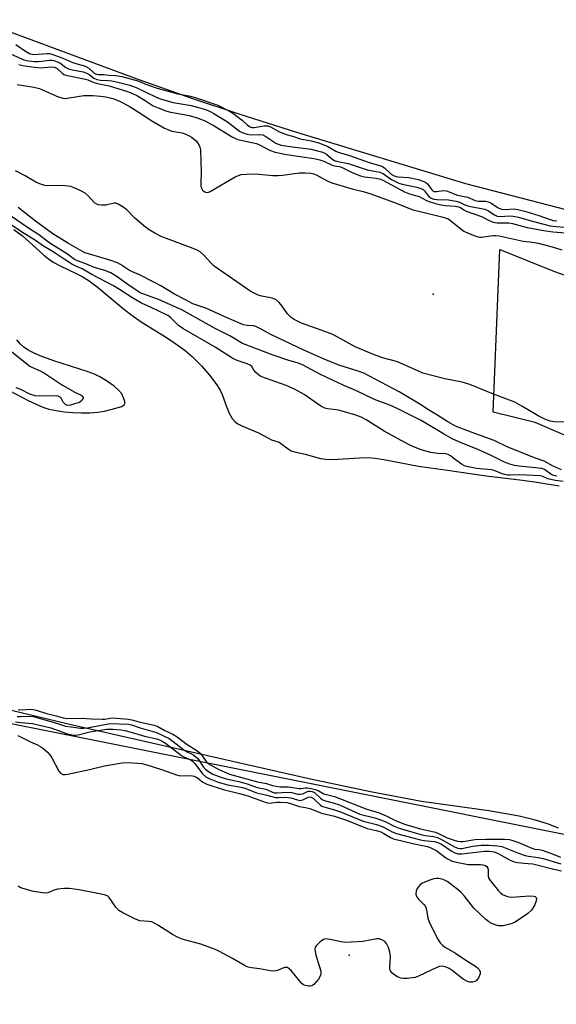
# Model space of a CAD drawing. Units: inches. Extents: x 1231765 to 1237764, y 497457 to 501457.
# Drawn here: x 1237157 to 1237326, y 497671 to 497983 of the extents above; entities that cross this region are included whole.
import ezdxf

# ---------------------------------------------------------------- set-up
doc = ezdxf.new("R2010")
doc.units = ezdxf.units.IN
doc.header["$MEASUREMENT"] = 0
for name, color, linetype in [('ELEV-Spot Elevation', 7, 'Continuous'), ('HYDRO-Stream Poly Centerlines', 142, 'Continuous'), ('HYDRO-Water Body', 4, 'Continuous'), ('NTRL-Trees', 3, 'Continuous'), ('Undefined', 1, 'Continuous')]:
    doc.layers.add(name, color=color, linetype=linetype)

msp = doc.modelspace()

# ---------------------------------------------------------------- linework, layer by layer
at = {"layer": 'ELEV-Spot Elevation'}
for p in [(1237287.47, 497896.12, 168.81), (1237260.89, 497686.96, 167.82)]:
    msp.add_point(p, dxfattribs=at)
at = {"layer": 'HYDRO-Stream Poly Centerlines'}
for points in [[(1237462.66, 497888.33), (1237297.83, 497931.05), (1237244.33, 497947.38), (1237226.03, 497953.18), (1237211.37, 497958.02), (1237192.91, 497964.57), (1237143.07, 497983.06)], [(1237154.77, 497916.63), (1237157.53, 497914.61), (1237164.21, 497908.6), (1237165.76, 497907.32), (1237167.19, 497906.31), (1237169.46, 497905.09), (1237174.5, 497902.75), (1237176.44, 497901.77), (1237178.66, 497900.34), (1237181.13, 497898.48), (1237189.37, 497891.63), (1237191.79, 497889.69), (1237195.06, 497887.45), (1237203.04, 497882.44), (1237206.02, 497880.49), (1237209.01, 497878.33), (1237211.24, 497876.43), (1237214.14, 497873.46), (1237216.69, 497870.54), (1237218.7, 497867.9), (1237220.03, 497865.77), (1237220.66, 497864.4), (1237222.17, 497860.3), (1237223.02, 497858.29), (1237223.81, 497856.86), (1237224.71, 497855.81), (1237225.68, 497855.15), (1237226.91, 497854.52), (1237232.2, 497852.32), (1237235.1, 497850.68), (1237236.34, 497850.08), (1237238.69, 497849.29), (1237239.58, 497848.73), (1237241.58, 497847.17), (1237242.49, 497846.59), (1237243.98, 497846.1), (1237246.96, 497845.47), (1237251.77, 497844.11), (1237253.53, 497843.9), (1237255.61, 497843.87), (1237264.11, 497844.38), (1237266.88, 497844.41), (1237269.05, 497844.22), (1237271.83, 497843.8), (1237282.76, 497841.69), (1237291.94, 497840.44), (1237304.26, 497838.69), (1237315.69, 497837.29), (1237320.23, 497836.66), (1237327.32, 497835.48)], [(1237151.29, 497866.76), (1237159.34, 497862.54), (1237161.87, 497861.3), (1237163.95, 497860.41), (1237165.85, 497859.79), (1237168.12, 497859.31), (1237170.74, 497858.93), (1237173.58, 497858.69), (1237176.2, 497858.6), (1237178.83, 497858.65), (1237181.39, 497858.86), (1237183.5, 497859.17), (1237185.43, 497859.63), (1237187.75, 497860.24), (1237188.9, 497860.65), (1237189.71, 497861.17), (1237189.93, 497861.58), (1237189.89, 497862.14), (1237189.7, 497862.86), (1237188.9, 497864.57), (1237188.02, 497865.66), (1237186.5, 497867.04), (1237184.43, 497868.55), (1237182.23, 497869.88), (1237180.26, 497870.81), (1237177.94, 497871.69), (1237167.39, 497875.04), (1237163.06, 497876.63), (1237160.95, 497877.59), (1237159.32, 497878.47), (1237157.91, 497879.44), (1237156.91, 497880.3), (1237155.72, 497881.69)], [(1237327.1, 497727.15), (1237323.57, 497728.51), (1237319.42, 497729.76), (1237314.67, 497730.9), (1237305.02, 497732.62), (1237283.72, 497735.56), (1237267.64, 497738.58), (1237248.66, 497742.58), (1237173.39, 497759.74), (1237144.66, 497766.62)]]:
    msp.add_lwpolyline(points, dxfattribs=at)
at = {"layer": 'HYDRO-Water Body'}
for points in [[(1237462.66, 497888.33, 0), (1237297.83, 497931.05, 0), (1237244.33, 497947.38, 0), (1237226.03, 497953.18, 0), (1237211.37, 497958.02, 0), (1237192.91, 497964.57, 0), (1237143.07, 497983.06, 0)], [(1237154.77, 497916.63, 0), (1237157.53, 497914.61, 0), (1237164.21, 497908.6, 0), (1237165.76, 497907.32, 0), (1237167.19, 497906.31, 0), (1237169.46, 497905.09, 0), (1237174.5, 497902.75, 0), (1237176.44, 497901.77, 0), (1237178.66, 497900.34, 0), (1237181.13, 497898.48, 0), (1237189.37, 497891.63, 0), (1237191.79, 497889.69, 0), (1237195.06, 497887.45, 0), (1237203.04, 497882.44, 0), (1237206.02, 497880.49, 0), (1237209.01, 497878.33, 0), (1237211.24, 497876.43, 0), (1237214.14, 497873.46, 0), (1237216.69, 497870.54, 0), (1237218.7, 497867.9, 0), (1237220.03, 497865.77, 0), (1237220.66, 497864.4, 0), (1237222.17, 497860.3, 0), (1237223.02, 497858.29, 0), (1237223.81, 497856.86, 0), (1237224.71, 497855.81, 0), (1237225.68, 497855.15, 0), (1237226.91, 497854.52, 0), (1237232.2, 497852.32, 0), (1237235.1, 497850.68, 0), (1237236.34, 497850.08, 0), (1237238.69, 497849.29, 0), (1237239.58, 497848.73, 0), (1237241.58, 497847.17, 0), (1237242.49, 497846.59, 0), (1237243.98, 497846.1, 0), (1237246.96, 497845.47, 0), (1237251.77, 497844.11, 0), (1237253.53, 497843.9, 0), (1237255.61, 497843.87, 0), (1237264.11, 497844.38, 0), (1237266.88, 497844.41, 0), (1237269.05, 497844.22, 0), (1237271.83, 497843.8, 0), (1237282.76, 497841.69, 0), (1237291.94, 497840.44, 0), (1237304.26, 497838.69, 0), (1237315.69, 497837.29, 0), (1237320.23, 497836.66, 0), (1237327.32, 497835.48, 0)], [(1237151.29, 497866.76, 0), (1237159.34, 497862.54, 0), (1237161.87, 497861.3, 0), (1237163.95, 497860.41, 0), (1237165.85, 497859.79, 0), (1237168.12, 497859.31, 0), (1237170.74, 497858.93, 0), (1237173.58, 497858.69, 0), (1237176.2, 497858.6, 0), (1237178.83, 497858.65, 0), (1237181.39, 497858.86, 0), (1237183.5, 497859.17, 0), (1237185.43, 497859.63, 0), (1237187.75, 497860.24, 0), (1237188.9, 497860.65, 0), (1237189.71, 497861.17, 0), (1237189.93, 497861.58, 0), (1237189.89, 497862.14, 0), (1237189.7, 497862.86, 0), (1237188.9, 497864.57, 0), (1237188.02, 497865.66, 0), (1237186.5, 497867.04, 0), (1237184.43, 497868.55, 0), (1237182.23, 497869.88, 0), (1237180.26, 497870.81, 0), (1237177.94, 497871.69, 0), (1237167.39, 497875.04, 0), (1237163.06, 497876.63, 0), (1237160.95, 497877.59, 0), (1237159.32, 497878.47, 0), (1237157.91, 497879.44, 0), (1237156.91, 497880.3, 0), (1237155.72, 497881.69, 0)], [(1237327.1, 497727.15, 0), (1237323.57, 497728.51, 0), (1237319.42, 497729.76, 0), (1237314.67, 497730.9, 0), (1237305.02, 497732.62, 0), (1237283.72, 497735.56, 0), (1237267.64, 497738.58, 0), (1237248.66, 497742.58, 0), (1237173.39, 497759.74, 0), (1237144.66, 497766.62, 0)]]:
    msp.add_polyline3d(points, dxfattribs=at)
at = {"layer": 'NTRL-Trees'}
for points in [[(1237539.25, 497820.47), (1237513.25, 497811.63), (1237487.75, 497813.81), (1237472.25, 497819.47), (1237457.5, 497821.16), (1237421.75, 497827.69), (1237383.13, 497834.09), (1237347.63, 497843.56), (1237319.75, 497855.59), (1237306.38, 497858.78), (1237308.56, 497910.27), (1237325.87, 497903.34), (1237368.38, 497888.22), (1237417.5, 497877.06), (1237462.38, 497868.41), (1237499.37, 497860.25), (1237532.75, 497849.94), (1237542.62, 497843.97), (1237546.88, 497835.81), (1237544.75, 497827.53)], [(1236878.28, 497883.04), (1236998.07, 497805.95), (1237149.11, 497761.16), (1237445.99, 497701.79), (1237481.4, 497685.12), (1237489.74, 497646.58), (1237453.28, 497612.2), (1237340.05, 497618.21), (1237136.61, 497621.58), (1236708.49, 497701.79), (1236367.87, 497795.59), (1236325.87, 497811.09), (1236287.62, 497827.44), (1236253.12, 497841.25), (1236220.63, 497853.31), (1236220.29, 497853.47), (1236219.43, 497870.11), (1236248.07, 497879.91), (1236434.53, 497873.66), (1236636.61, 497885.12), (1236785.57, 497899.7), (1236837.65, 497905.95)]]:
    msp.add_lwpolyline(points, close=True, dxfattribs=at)
at = {"layer": 'Undefined'}
for points, elevation in [([(1237155.37, 497975.2), (1237158.44, 497973.05), (1237159.7, 497972.4), (1237160.44, 497972.17), (1237161.09, 497972.09), (1237165.33, 497972.38), (1237166.05, 497972.34), (1237166.75, 497972.19), (1237170.26, 497970.9), (1237173.08, 497969.56), (1237174.39, 497969.15), (1237176.67, 497968.59), (1237177.56, 497968.26), (1237178.5, 497967.67), (1237179.95, 497966.33), (1237180.35, 497966.07), (1237180.88, 497965.86), (1237181.5, 497965.75), (1237183.21, 497965.69), (1237184.83, 497965.51), (1237187.06, 497965.4), (1237188.92, 497965.08), (1237194, 497963.7), (1237197.02, 497962.47), (1237200.16, 497961.42), (1237206.66, 497959.58), (1237210.65, 497958.86), (1237212.5, 497958.36), (1237219.33, 497955.98), (1237223.02, 497954.12), (1237224.05, 497953.45), (1237226.97, 497951.2), (1237228.72, 497949.65), (1237229.59, 497949.13), (1237230.17, 497948.97), (1237230.83, 497948.95), (1237233.95, 497949.46), (1237234.51, 497949.5), (1237235.17, 497949.44), (1237235.98, 497949.12), (1237238.58, 497947.62), (1237240.91, 497946.68), (1237242.99, 497946.16), (1237245.38, 497945.38), (1237248.89, 497944.75), (1237251.24, 497944.07), (1237254.13, 497942.9), (1237256.67, 497941.43), (1237257.39, 497941.09), (1237261.02, 497940.02), (1237267.47, 497937.72), (1237270.15, 497937.03), (1237271.22, 497936.65), (1237272.07, 497936.16), (1237274.21, 497934.19), (1237275.14, 497933.61), (1237276.24, 497933.36), (1237279.71, 497933.08), (1237280.85, 497932.91), (1237282.71, 497932.45), (1237284.53, 497931.83), (1237285.14, 497931.54), (1237285.66, 497931.14), (1237287.02, 497929.19), (1237287.34, 497928.9), (1237287.78, 497928.71), (1237288.55, 497928.66), (1237290.72, 497928.96), (1237291.69, 497928.83), (1237295.13, 497927.52), (1237298.29, 497926.84), (1237300.72, 497925.8), (1237301.67, 497925.65), (1237303.97, 497925.57), (1237304.88, 497925.41), (1237305.68, 497925.03), (1237307.97, 497923.51), (1237309.04, 497923.12), (1237310.22, 497922.97), (1237313.08, 497923.17), (1237314.24, 497923.02), (1237316.76, 497922.35), (1237320.83, 497921.11), (1237324.15, 497919.92), (1237325.44, 497919.54), (1237326.56, 497919.36)], 162), ([(1237153.72, 497972.27), (1237157.97, 497970.37), (1237159.43, 497969.99), (1237161.29, 497969.82), (1237162.59, 497969.87), (1237166.12, 497970.26), (1237166.89, 497970.23), (1237167.48, 497970.1), (1237168.46, 497969.77), (1237169.31, 497969.37), (1237171.21, 497967.96), (1237172.07, 497967.54), (1237173.32, 497967.18), (1237176.69, 497966.53), (1237177.9, 497966.13), (1237178.59, 497965.73), (1237180.1, 497964.56), (1237181.09, 497964.09), (1237182.19, 497963.91), (1237184.67, 497963.83), (1237185.75, 497963.72), (1237188.06, 497963.21), (1237191.48, 497962.31), (1237193.45, 497961.62), (1237199.55, 497958.61), (1237201.11, 497958.02), (1237205.17, 497956.83), (1237210.89, 497955.85), (1237213.17, 497955.28), (1237215.42, 497954.58), (1237216.9, 497954.01), (1237218.03, 497953.38), (1237222.38, 497950.68), (1237226.19, 497947.81), (1237227.54, 497947.1), (1237228.63, 497946.78), (1237229.8, 497946.61), (1237232.62, 497946.7), (1237233.54, 497946.56), (1237234.54, 497946.06), (1237237.68, 497944.01), (1237238.4, 497943.66), (1237239.36, 497943.37), (1237242.12, 497942.91), (1237248.85, 497942.02), (1237250.9, 497941.59), (1237252.17, 497941.25), (1237252.99, 497940.91), (1237253.7, 497940.49), (1237255.4, 497938.98), (1237256.28, 497938.45), (1237257.28, 497938.17), (1237260.53, 497937.57), (1237266.56, 497935.52), (1237270.62, 497934.77), (1237271.72, 497934.28), (1237274.25, 497932.5), (1237276.55, 497931.32), (1237277.65, 497930.98), (1237282.32, 497930.02), (1237283.59, 497929.64), (1237284.26, 497929.29), (1237284.68, 497928.91), (1237285.62, 497927.58), (1237286.18, 497926.97), (1237286.86, 497926.52), (1237287.61, 497926.25), (1237288.7, 497926.1), (1237292.31, 497926.06), (1237294.76, 497925.58), (1237295.8, 497925.25), (1237297.49, 497924.44), (1237298.7, 497924.02), (1237303.81, 497923.08), (1237304.71, 497922.62), (1237306.81, 497921.23), (1237307.74, 497920.85), (1237308.75, 497920.75), (1237311.5, 497920.98), (1237312.79, 497920.91), (1237314.45, 497920.5), (1237319.22, 497919.14), (1237324.49, 497917.83), (1237326.36, 497917.57), (1237330.46, 497917.32)], 164), ([(1237156.36, 497968.87), (1237157.67, 497968.52), (1237160.47, 497968.1), (1237163.33, 497967.85), (1237166.55, 497968.11), (1237167.6, 497968.05), (1237168.04, 497967.87), (1237168.49, 497967.57), (1237170.16, 497966.04), (1237170.63, 497965.74), (1237171.25, 497965.49), (1237177.41, 497964.28), (1237178.17, 497964.06), (1237179.9, 497963.3), (1237181.2, 497962.87), (1237182.26, 497962.61), (1237184.91, 497962.14), (1237190.76, 497960.37), (1237192.07, 497959.84), (1237193.87, 497958.91), (1237196.3, 497957.5), (1237198.89, 497955.84), (1237200.41, 497955.13), (1237202.92, 497954.24), (1237204.36, 497953.82), (1237208.69, 497953.09), (1237210.27, 497952.72), (1237212.75, 497951.97), (1237214.95, 497951.17), (1237217.87, 497949.69), (1237223.66, 497946.12), (1237224.69, 497945.55), (1237225.61, 497945.15), (1237231.56, 497943.83), (1237232.69, 497943.31), (1237235.66, 497941.71), (1237237.43, 497941.09), (1237241.07, 497940.4), (1237249.68, 497939.12), (1237251.59, 497938.71), (1237252.82, 497938.28), (1237255.47, 497937.04), (1237256.24, 497936.84), (1237257.68, 497936.61), (1237258.49, 497936.37), (1237262.01, 497934.61), (1237264.44, 497933.67), (1237265.75, 497933.35), (1237269.44, 497932.87), (1237270.82, 497932.58), (1237271.57, 497932.27), (1237278.41, 497928.56), (1237279.93, 497927.97), (1237283.07, 497927.1), (1237285.35, 497925.85), (1237286.16, 497925.49), (1237288.14, 497924.85), (1237289.88, 497924.41), (1237291.25, 497924.23), (1237294.39, 497924.02), (1237295.46, 497923.83), (1237296.07, 497923.57), (1237297.13, 497922.84), (1237297.88, 497922.46), (1237302.77, 497920.77), (1237305.4, 497919.36), (1237306.39, 497918.96), (1237307.73, 497918.79), (1237311.35, 497918.78), (1237312.5, 497918.53), (1237317.22, 497917.25), (1237322.44, 497916.29), (1237325.26, 497915.88), (1237329.42, 497915.57)], 166), ([(1237155.86, 497962.58), (1237161.13, 497961.66), (1237162.87, 497961.25), (1237168.63, 497958.74), (1237170.25, 497958.18), (1237170.8, 497958.12), (1237171.62, 497958.18), (1237174.94, 497958.79), (1237176.92, 497959.01), (1237178.35, 497959.08), (1237179.8, 497959.04), (1237182.16, 497958.87), (1237183.92, 497958.63), (1237186.11, 497958.07), (1237187.99, 497957.4), (1237189.3, 497956.78), (1237191.57, 497955.51), (1237194.47, 497953.69), (1237198.41, 497951.03), (1237202.42, 497948.75), (1237203.45, 497948.26), (1237204.72, 497947.81), (1237208.01, 497947.2), (1237209.22, 497946.83), (1237210.28, 497946.34), (1237211.01, 497945.9), (1237212.42, 497944.71), (1237212.92, 497944.09), (1237213.45, 497943.18), (1237213.65, 497942.7), (1237213.82, 497941.85), (1237214.09, 497934.69), (1237213.9, 497931.47), (1237213.97, 497930.33), (1237214.23, 497929.54), (1237214.51, 497929.07), (1237215.01, 497928.62), (1237215.41, 497928.43), (1237216.13, 497928.39), (1237216.88, 497928.68), (1237224.85, 497933.27), (1237225.91, 497933.77), (1237226.75, 497934), (1237228.53, 497934.17), (1237231.22, 497934.26), (1237236.71, 497933.76), (1237238.41, 497933.69), (1237239.79, 497933.81), (1237245.21, 497934.61), (1237246.93, 497934.62), (1237248.64, 497934.46), (1237249.68, 497934.21), (1237250.67, 497933.83), (1237253.95, 497932.08), (1237255.42, 497931.45), (1237261.83, 497929.55), (1237265.32, 497928.64), (1237267.74, 497927.91), (1237276.06, 497924.89), (1237281.06, 497922.9), (1237283.33, 497922.29), (1237290.24, 497920.68), (1237291.58, 497920.27), (1237292.2, 497919.98), (1237292.88, 497919.54), (1237296.26, 497916.73), (1237297.2, 497916.06), (1237298.53, 497915.44), (1237301.31, 497914.41), (1237302.16, 497914.2), (1237302.71, 497914.17), (1237306.44, 497914.76), (1237307.22, 497914.74), (1237308.36, 497914.59), (1237315.92, 497912.99), (1237318.92, 497912.63), (1237320.62, 497912.3), (1237325.13, 497911.2), (1237328.11, 497910.23)], 168), ([(1237335.36, 497855.62), (1237325.77, 497855.75), (1237324.43, 497855.97), (1237322.79, 497856.62), (1237320.64, 497857.62), (1237315.55, 497860.76), (1237313.31, 497861.93), (1237306.55, 497864.52), (1237299.05, 497867.54), (1237296.58, 497868.28), (1237291.17, 497869.38), (1237284.22, 497871.19), (1237282.56, 497871.86), (1237277.16, 497874.37), (1237275.88, 497874.8), (1237271.43, 497876.01), (1237268.6, 497877.05), (1237262.82, 497879.47), (1237259.01, 497881.61), (1237255.66, 497883.36), (1237253.22, 497884.31), (1237245.82, 497887.01), (1237243.47, 497888.19), (1237242.54, 497888.83), (1237241.37, 497889.94), (1237239.64, 497892.42), (1237238.68, 497893.56), (1237237.82, 497894.35), (1237237.34, 497894.62), (1237236.54, 497894.89), (1237233.25, 497895.56), (1237232.07, 497895.9), (1237230.85, 497896.44), (1237229.4, 497897.25), (1237218.19, 497905), (1237217.16, 497905.95), (1237214.74, 497908.67), (1237213.7, 497909.58), (1237212.8, 497910.09), (1237211.48, 497910.64), (1237201.36, 497914.43), (1237199.38, 497915.45), (1237197.59, 497916.54), (1237196.4, 497917.41), (1237193.08, 497920.25), (1237190.51, 497922.82), (1237189.32, 497923.7), (1237187.83, 497924.63), (1237187.07, 497924.95), (1237186.56, 497924.99), (1237183.92, 497924.33), (1237182.54, 497924.3), (1237181.48, 497924.45), (1237180.99, 497924.65), (1237180.32, 497925.12), (1237178.28, 497927.28), (1237177.3, 497928.11), (1237176.02, 497928.83), (1237173.88, 497929.83), (1237172.77, 497930.2), (1237171.03, 497930.45), (1237169.27, 497930.55), (1237165.42, 497930.49), (1237164.57, 497930.59), (1237163.51, 497930.89), (1237161.75, 497931.59), (1237158.41, 497933.62), (1237155.26, 497935.2)], 168), ([(1237326.53, 497838.58), (1237325.5, 497838.77), (1237324.64, 497839.19), (1237322.66, 497840.7), (1237321.85, 497841.02), (1237314.63, 497841.72), (1237313.17, 497841.97), (1237311.74, 497842.33), (1237310.06, 497843.01), (1237305.76, 497845.1), (1237301.32, 497847.14), (1237296.79, 497848.9), (1237293.65, 497850.27), (1237290.68, 497851.91), (1237283.62, 497856.21), (1237276.51, 497859.79), (1237274.24, 497860.84), (1237268.9, 497862.84), (1237263.22, 497865.53), (1237258.97, 497867.36), (1237251.77, 497870.78), (1237246.06, 497873.82), (1237244.73, 497874.34), (1237241.47, 497875.32), (1237236.83, 497876.88), (1237227.08, 497880.58), (1237223.08, 497882.97), (1237218.28, 497885.37), (1237207.97, 497891.17), (1237200.57, 497894.53), (1237195.93, 497896.12), (1237194.74, 497896.64), (1237193.46, 497897.43), (1237190.83, 497899.22), (1237187.46, 497901.69), (1237185.42, 497902.87), (1237183.52, 497903.61), (1237180.33, 497904.56), (1237177.56, 497905.81), (1237174.92, 497906.7), (1237173.92, 497907.13), (1237171.8, 497908.81), (1237166.13, 497912.33), (1237162.66, 497914.93), (1237159.14, 497917.25), (1237148.58, 497924.46)], 164), ([(1237328.01, 497840.59), (1237325.18, 497841.87), (1237322.57, 497843.32), (1237319.83, 497844.25), (1237311.04, 497847.7), (1237306.73, 497849.87), (1237299.49, 497852.43), (1237294.51, 497854.36), (1237292.09, 497855.71), (1237288.59, 497858.01), (1237286, 497859.55), (1237283.2, 497861.36), (1237276.72, 497865.24), (1237265.54, 497871.14), (1237263.74, 497871.81), (1237257.64, 497873.74), (1237252.99, 497875.55), (1237246.55, 497878.41), (1237236.25, 497883.31), (1237232.58, 497885.3), (1237231.36, 497885.88), (1237230.58, 497886.11), (1237228.63, 497886.22), (1237227.42, 497886.51), (1237222.29, 497888.7), (1237215.55, 497891.72), (1237211.37, 497893.08), (1237208.91, 497894.49), (1237205.63, 497896.19), (1237201.31, 497898.76), (1237198.91, 497900.09), (1237194.77, 497902.17), (1237191.34, 497903.65), (1237188.56, 497905.51), (1237187.59, 497906.07), (1237185.12, 497906.93), (1237178.35, 497908.89), (1237177.24, 497909.3), (1237176.45, 497909.7), (1237172.06, 497912.2), (1237167.16, 497915.31), (1237161.68, 497919.24), (1237156.12, 497923.61)], 166), ([(1237328.53, 497836.88), (1237326.18, 497837.17), (1237324.19, 497837.56), (1237323.55, 497837.77), (1237322.11, 497838.47), (1237321.41, 497838.65), (1237314.78, 497838.97), (1237311.65, 497838.84), (1237310.95, 497838.88), (1237309.57, 497839.23), (1237306.75, 497840.3), (1237305.86, 497840.55), (1237301.13, 497841.01), (1237299.09, 497841.35), (1237297.67, 497841.69), (1237297.13, 497841.9), (1237296.42, 497842.32), (1237294.46, 497843.88), (1237292.95, 497844.95), (1237292.21, 497845.37), (1237291.48, 497845.59), (1237288.97, 497845.72), (1237286.74, 497846.06), (1237283.66, 497846.87), (1237281.73, 497847.6), (1237279.62, 497848.58), (1237271.91, 497852.83), (1237266.21, 497856.34), (1237264.66, 497857.18), (1237263.02, 497857.83), (1237257.89, 497859.32), (1237256.8, 497859.53), (1237254, 497859.83), (1237253.2, 497860.03), (1237251.93, 497860.72), (1237246.65, 497864.41), (1237243.6, 497866.07), (1237240.97, 497867.24), (1237234.4, 497869.55), (1237232.75, 497870.24), (1237232.06, 497870.71), (1237231.26, 497871.48), (1237230.75, 497872.12), (1237230.06, 497873.24), (1237229.55, 497873.69), (1237228.65, 497874.09), (1237225.42, 497875.15), (1237224.09, 497875.78), (1237218.5, 497879.38), (1237208.2, 497885.25), (1237206.86, 497886.29), (1237204.39, 497888.73), (1237203.53, 497889.38), (1237200.4, 497890.85), (1237198.26, 497891.98), (1237195.13, 497893.31), (1237192.06, 497895.14), (1237188.26, 497897.63), (1237186.3, 497898.81), (1237179.5, 497902.36), (1237176.39, 497904.14), (1237174.36, 497905.03), (1237173.14, 497905.67), (1237170.68, 497907.2), (1237167.2, 497909.53), (1237164.15, 497911.38), (1237161.6, 497913.17), (1237157.18, 497915.95), (1237152.99, 497918.76)], 162), ([(1237152.53, 497879.13), (1237159.79, 497873.42), (1237160.66, 497872.91), (1237163.07, 497871.92), (1237164.52, 497871.18), (1237170.16, 497867.33), (1237174.05, 497865.19), (1237176.07, 497864.17), (1237176.57, 497863.75), (1237176.73, 497863.44), (1237176.72, 497863.26), (1237176.54, 497862.9), (1237176.24, 497862.53), (1237175.65, 497862.02), (1237175.2, 497861.76), (1237173.93, 497861.44), (1237172.69, 497861.02), (1237171.9, 497860.96), (1237171.27, 497861.18), (1237170.8, 497861.52), (1237170.42, 497862.03), (1237169.75, 497863.26), (1237169.41, 497863.6), (1237168.83, 497863.84), (1237167.71, 497863.94), (1237162.99, 497863.86), (1237161.53, 497863.95), (1237159.87, 497864.5), (1237156.94, 497865.96), (1237155.56, 497866.56)], 162), ([(1237155.86, 497762.51), (1237157.12, 497762.42), (1237159.84, 497762.54), (1237160.86, 497762.46), (1237167.26, 497760.72), (1237169.86, 497759.8), (1237171.13, 497759.43), (1237172.9, 497759.15), (1237175.87, 497758.81), (1237176.91, 497758.79), (1237178.04, 497758.92), (1237185.12, 497760.22), (1237191.09, 497760.01), (1237192.05, 497759.88), (1237194.76, 497758.86), (1237199.87, 497757.38), (1237203.91, 497755.47), (1237205.2, 497754.59), (1237208.57, 497751.97), (1237209.64, 497751.32), (1237211.36, 497750.46), (1237212.27, 497749.85), (1237212.96, 497749.14), (1237214.8, 497746.48), (1237215.4, 497745.84), (1237216.01, 497745.32), (1237216.89, 497744.72), (1237217.76, 497744.24), (1237220.3, 497743.26), (1237222.36, 497742.62), (1237226.01, 497741.85), (1237228.57, 497741.19), (1237231.81, 497740.03), (1237234.46, 497739.48), (1237235.27, 497739.17), (1237236.65, 497738.49), (1237237.26, 497738.33), (1237238.13, 497738.3), (1237241.24, 497738.54), (1237242.61, 497738.37), (1237244.67, 497737.88), (1237245.41, 497737.83), (1237246.17, 497738.03), (1237247.89, 497738.79), (1237248.46, 497738.83), (1237249.16, 497738.71), (1237249.89, 497738.36), (1237251.84, 497736.57), (1237252.3, 497736.23), (1237252.94, 497735.92), (1237255.81, 497735.14), (1237257.77, 497734.47), (1237264.28, 497731.54), (1237269, 497730.4), (1237270.27, 497730.01), (1237272.45, 497729.12), (1237275.13, 497727.7), (1237276.74, 497727.07), (1237283.56, 497725.11), (1237284.95, 497724.82), (1237287.54, 497724.47), (1237288.79, 497724.15), (1237290.3, 497723.43), (1237294.23, 497721.2), (1237295.23, 497720.79), (1237296, 497720.7), (1237296.55, 497720.72), (1237300.02, 497721.39), (1237302.59, 497721.69), (1237305.11, 497721.75), (1237307.79, 497721.53), (1237309.15, 497721.28), (1237310.23, 497720.94), (1237314.43, 497719.19), (1237316.52, 497718.47), (1237317.61, 497718.23), (1237320.69, 497717.81), (1237322.3, 497717.49), (1237327.82, 497715.79)], 164), ([(1237156.12, 497764.64), (1237157.46, 497764.56), (1237159.98, 497764.74), (1237160.92, 497764.71), (1237161.85, 497764.5), (1237165.16, 497763.38), (1237168.17, 497762.68), (1237170.4, 497762.08), (1237171.58, 497761.88), (1237176.27, 497761.95), (1237179.3, 497761.72), (1237182.7, 497761.59), (1237183.56, 497761.66), (1237185.24, 497761.97), (1237185.99, 497762.01), (1237191.01, 497761.62), (1237192.11, 497761.43), (1237194.34, 497760.79), (1237199.16, 497759.74), (1237200.3, 497759.32), (1237202.33, 497758.15), (1237205.03, 497756.9), (1237206.44, 497755.98), (1237209.65, 497753.63), (1237212.72, 497751.72), (1237213.88, 497750.73), (1237215.64, 497748.23), (1237216.15, 497747.72), (1237216.78, 497747.25), (1237219.6, 497745.66), (1237223.01, 497744.2), (1237231.89, 497741.83), (1237234.75, 497741.22), (1237236.59, 497740.63), (1237237.75, 497740.38), (1237238.92, 497740.24), (1237241.64, 497740.18), (1237245.07, 497739.67), (1237245.67, 497739.68), (1237246.97, 497739.86), (1237247.61, 497739.85), (1237248.8, 497739.69), (1237250.14, 497739.39), (1237251.02, 497739.06), (1237252.85, 497738.03), (1237256.23, 497737.14), (1237266.46, 497733.13), (1237270.34, 497731.99), (1237272.58, 497731.01), (1237275.58, 497729.54), (1237278.39, 497728.4), (1237283.45, 497726.86), (1237288.19, 497725.82), (1237289.15, 497725.43), (1237291.92, 497724.06), (1237293.77, 497723.39), (1237295.11, 497723.01), (1237295.98, 497722.89), (1237296.91, 497722.91), (1237300.58, 497723.51), (1237304.14, 497723.66), (1237309.93, 497723.6), (1237311.58, 497723.48), (1237312.64, 497723.26), (1237314.24, 497722.68), (1237318.65, 497720.75), (1237319.58, 497720.48), (1237321.02, 497720.35), (1237321.89, 497720.13), (1237324.86, 497719.06), (1237327.77, 497717.89)], 162), ([(1237155.26, 497760.77), (1237156.98, 497760.55), (1237160.7, 497760.25), (1237166.44, 497758.83), (1237171.43, 497757.08), (1237173.56, 497756.6), (1237174.31, 497756.59), (1237175.13, 497756.7), (1237178.85, 497757.64), (1237180.68, 497757.97), (1237184.18, 497758.42), (1237186.15, 497758.43), (1237188.69, 497758.27), (1237189.93, 497758.09), (1237191.94, 497757.56), (1237196.14, 497756.25), (1237199.98, 497755.42), (1237201.22, 497754.95), (1237202.76, 497754.07), (1237207.83, 497750.11), (1237208.54, 497749.71), (1237210.53, 497748.81), (1237211.26, 497748.36), (1237212.05, 497747.54), (1237214.46, 497744.34), (1237215.5, 497743.39), (1237216.74, 497742.72), (1237219.43, 497741.72), (1237222.53, 497740.8), (1237226.05, 497740.25), (1237227.11, 497740.02), (1237228.21, 497739.65), (1237231.58, 497738.26), (1237234.44, 497737.71), (1237237.58, 497736.87), (1237238.6, 497736.78), (1237240.82, 497736.89), (1237241.54, 497736.85), (1237242.43, 497736.69), (1237244.52, 497736.05), (1237245.29, 497735.92), (1237245.69, 497735.94), (1237246.18, 497736.09), (1237247.88, 497736.9), (1237248.36, 497737), (1237248.81, 497736.96), (1237249.64, 497736.52), (1237251.83, 497734.45), (1237252.27, 497734.13), (1237252.81, 497733.87), (1237256.27, 497732.91), (1237258.15, 497732.29), (1237265.35, 497729.38), (1237266.96, 497728.9), (1237269.5, 497728.28), (1237271.27, 497727.68), (1237272.19, 497727.27), (1237274.5, 497725.95), (1237275.83, 497725.46), (1237283.43, 497723.43), (1237284.64, 497723.22), (1237287.73, 497722.89), (1237288.92, 497722.61), (1237290.11, 497722.01), (1237293.11, 497719.93), (1237294.32, 497719.27), (1237295.4, 497719.04), (1237296.52, 497718.99), (1237303.68, 497719.85), (1237305.26, 497719.84), (1237306.71, 497719.63), (1237307.98, 497719.14), (1237311.77, 497717), (1237313.06, 497716.46), (1237314.15, 497716.25), (1237317.51, 497715.98), (1237319.03, 497715.78), (1237325.58, 497714.15), (1237328, 497713.62)], 166), ([(1237156.08, 497756.41), (1237160.05, 497754.45), (1237162.31, 497753.49), (1237163.03, 497753.11), (1237163.94, 497752.46), (1237165.46, 497751.2), (1237166.21, 497750.36), (1237166.83, 497749.36), (1237169.05, 497745.14), (1237169.58, 497744.5), (1237170.25, 497744.15), (1237171.04, 497744.11), (1237171.89, 497744.24), (1237178.76, 497745.72), (1237183.51, 497746.88), (1237189.03, 497747.75), (1237191.08, 497747.9), (1237195.23, 497747.54), (1237196.9, 497747.17), (1237201.52, 497745.71), (1237206.61, 497743.88), (1237207.66, 497743.7), (1237210.75, 497743.74), (1237211.85, 497743.57), (1237212.87, 497743.06), (1237214.54, 497741.68), (1237215.87, 497741.07), (1237221.03, 497739.36), (1237226.16, 497738.09), (1237228.86, 497737.31), (1237234.61, 497735.2), (1237235.69, 497735.08), (1237237.96, 497735.32), (1237239.01, 497735.36), (1237241.2, 497735.23), (1237242.31, 497734.95), (1237245.13, 497734), (1237247.06, 497733.67), (1237248.72, 497733.24), (1237252.1, 497731.92), (1237256.25, 497730.88), (1237260.08, 497729.7), (1237266.56, 497727), (1237269.42, 497726.35), (1237270.9, 497725.91), (1237271.85, 497725.46), (1237273.92, 497724.14), (1237274.95, 497723.69), (1237281.03, 497722.25), (1237285.15, 497721.4), (1237286.24, 497721.06), (1237287.57, 497720.51), (1237288.58, 497719.99), (1237291.49, 497717.73), (1237292.42, 497717.15), (1237293.44, 497716.7), (1237294.8, 497716.34), (1237298.48, 497715.64), (1237302.43, 497715.57), (1237303.2, 497715.49), (1237303.91, 497715.31), (1237304.45, 497714.97), (1237304.75, 497714.47), (1237304.84, 497713.74), (1237304.82, 497711.89), (1237304.97, 497711.38), (1237305.22, 497710.9), (1237305.9, 497709.99), (1237308.16, 497707.33), (1237308.75, 497706.7), (1237309.4, 497706.16), (1237310.61, 497705.62), (1237311.4, 497705.41), (1237312.22, 497705.3), (1237313.71, 497705.34), (1237317.92, 497705.66), (1237319.32, 497705.61), (1237319.77, 497705.45), (1237320.05, 497705.18), (1237320.17, 497704.81), (1237320.08, 497704.11), (1237319.5, 497702.62), (1237318.53, 497701.19), (1237317.4, 497700.09), (1237315.94, 497699.07), (1237313.17, 497697.3), (1237312.12, 497696.8), (1237309.55, 497696.24), (1237308.69, 497696.17), (1237308.14, 497696.21), (1237307.06, 497696.49), (1237305.75, 497697.03), (1237305.04, 497697.49), (1237304.15, 497698.23), (1237300.31, 497701.76), (1237297.39, 497705.54), (1237296.31, 497706.79), (1237294.95, 497707.94), (1237291.84, 497710.27), (1237290.59, 497710.89), (1237289.27, 497711.2), (1237288.47, 497711.17), (1237287.67, 497711.05), (1237286.08, 497710.58), (1237284.81, 497710.05), (1237283.89, 497709.56), (1237283.24, 497709.09), (1237282.67, 497708.49), (1237282.23, 497707.81), (1237282.08, 497707.31), (1237282.01, 497706.26), (1237282.16, 497705.51), (1237282.76, 497704.64), (1237284.54, 497702.91), (1237285.02, 497702.28), (1237285.37, 497701.26), (1237285.79, 497698.59), (1237286.14, 497697.52), (1237288.72, 497692.28), (1237289.65, 497690.84), (1237290.42, 497690.06), (1237291.07, 497689.56), (1237294.51, 497687.5), (1237298.41, 497684.92), (1237300.83, 497683.44), (1237301.47, 497682.93), (1237301.97, 497682.34), (1237302.31, 497681.69), (1237302.31, 497680.97), (1237301.75, 497679.7), (1237301.09, 497678.83), (1237300.66, 497678.55), (1237299.9, 497678.36), (1237299.09, 497678.35), (1237298.36, 497678.55), (1237296.97, 497679.36), (1237293.47, 497682.07), (1237292.51, 497682.74), (1237291.61, 497683.15), (1237290.28, 497683.38), (1237289.46, 497683.31), (1237288.63, 497683.03), (1237282.81, 497680.25), (1237281.78, 497679.85), (1237280.94, 497679.69), (1237279.19, 497679.55), (1237278.03, 497679.54), (1237277.19, 497679.65), (1237276.19, 497680.09), (1237275.01, 497680.84), (1237274.37, 497681.34), (1237273.9, 497681.93), (1237273.75, 497682.43), (1237273.71, 497682.97), (1237273.92, 497686.47), (1237273.87, 497687.34), (1237273.76, 497687.91), (1237273.28, 497689.31), (1237272.67, 497690.62), (1237272.14, 497691.25), (1237271.45, 497691.67), (1237270.42, 497692.04), (1237269.58, 497692.08), (1237265.22, 497691.29), (1237259.72, 497690.91), (1237258.29, 497691.09), (1237254.88, 497691.92), (1237253.48, 497692.08), (1237252.72, 497691.91), (1237251.6, 497691.08), (1237250.43, 497689.82), (1237250.15, 497689.37), (1237250.02, 497688.89), (1237250.07, 497688.13), (1237250.24, 497687.33), (1237251.87, 497681.8), (1237251.95, 497681), (1237251.85, 497680.5), (1237251.15, 497679.34), (1237249.66, 497677.63), (1237249.01, 497677.2), (1237248.51, 497677.09), (1237247.98, 497677.08), (1237246.91, 497677.27), (1237246.42, 497677.48), (1237245.98, 497677.81), (1237245.22, 497678.64), (1237242.53, 497682.07), (1237241.94, 497682.62), (1237241.32, 497682.97), (1237240.88, 497683.06), (1237240.41, 497682.99), (1237238.43, 497682.12), (1237237.64, 497681.92), (1237237.08, 497681.88), (1237235.95, 497681.99), (1237232.53, 497682.59), (1237230, 497682.88), (1237228.93, 497683.09), (1237227.94, 497683.52), (1237224, 497685.82), (1237219.88, 497688.06), (1237218.31, 497688.81), (1237213.99, 497690.36), (1237208.36, 497691.9), (1237206.76, 497692.51), (1237204.99, 497693.47), (1237200.32, 497696.45), (1237198.81, 497697.24), (1237198.29, 497697.43), (1237197.54, 497697.58), (1237194.59, 497697.81), (1237193.23, 497698.31), (1237189.25, 497700.27), (1237188.02, 497701.05), (1237187.05, 497702.14), (1237184.93, 497705.2), (1237184.54, 497705.55), (1237183.8, 497705.9), (1237182.4, 497706.24), (1237175.46, 497707.61), (1237172.25, 497708.03), (1237170.81, 497708.05), (1237168.59, 497707.79), (1237167.52, 497707.5), (1237165.5, 497706.63), (1237164.61, 497706.49), (1237161.04, 497707.11), (1237157.59, 497708.05), (1237156.78, 497708.37), (1237156.15, 497708.79)], 168)]:
    msp.add_lwpolyline(points, dxfattribs=dict(at, elevation=elevation))

doc.saveas('drawing.dxf')
